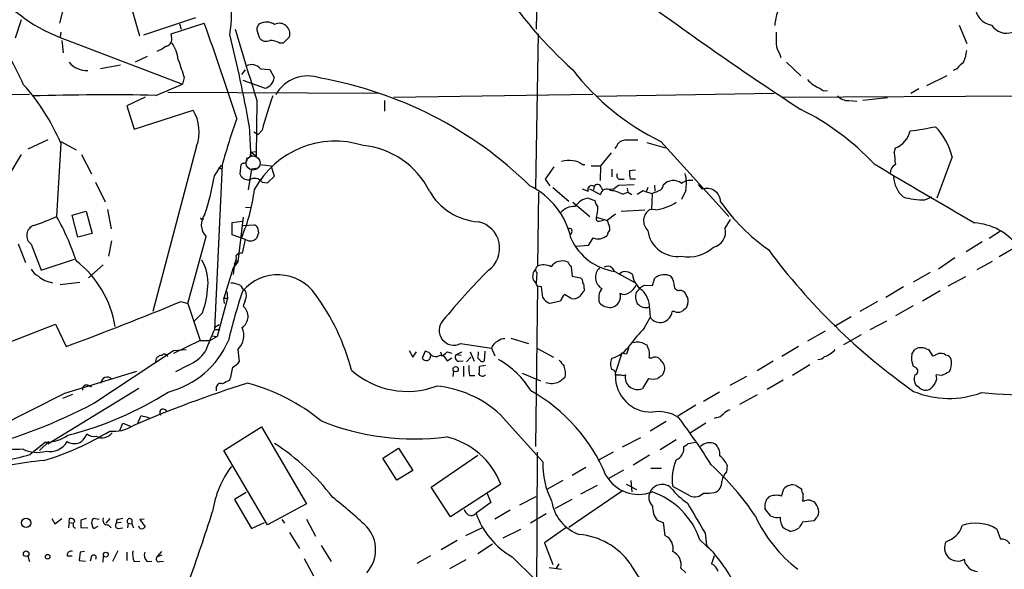
# Model space of a CAD drawing. Extents: x 8 to 1055, y 8 to 885.
# Drawn here: x 550 to 691, y 314 to 393 of the extents above; entities that cross this region are included whole.
import ezdxf

# ---------------------------------------------------------------- set-up
doc = ezdxf.new("R2010")
doc.units = 0
doc.header["$MEASUREMENT"] = 0
doc.layers.add('MAIN', color=5, linetype='CONTINUOUS')

msp = doc.modelspace()

# ---------------------------------------------------------------- linework, layer by layer
at = {"layer": 'MAIN'}
for p, q in [((623.9087, 407.162), (623.6547, 391.2447)), ((566.8433, 390.2287), (565.404, 395.224)), ((556.0907, 395.0547), (555.3287, 392.0913)), ((549.8253, 392.5993), (548.9787, 389.9747)), ((574.802, 392.8533), (567.3513, 390.398)), ((571.3307, 390.5673), (576.072, 392.0913)), ((572.516, 392.0067), (572.77, 391.2447)), ((684.276, 391.8373), (685.3767, 389.2127)), ((555.498, 390.8213), (555.4133, 390.144)), ((555.4133, 390.0593), (572.9393, 383.3707)), ((555.6673, 389.636), (555.8367, 387.858)), ((571.4153, 389.89), (571.3307, 390.5673)), ((587.4173, 389.2973), (588.264, 390.144)), ((623.9087, 390.5673), (623.57, 368.4693)), ((586.8247, 389.2973), (587.4173, 389.2973)), ((567.8593, 387.35), (566.166, 386.5033)), ((658.5373, 387.7733), (658.7067, 387.1807)), ((564.0493, 386.08), (561.1707, 385.572)), ((581.914, 385.4027), (581.406, 384.7253)), ((584.1153, 385.572), (585.47, 385.4873)), ((585.47, 385.4873), (586.0627, 384.302)), ((659.5533, 386.5033), (661.5853, 384.556)), ((683.9373, 385.572), (683.4293, 385.318)), ((573.1933, 384.302), (572.9393, 383.3707)), ((682.498, 384.556), (679.6193, 383.1167)), ((569.1293, 381.762), (572.9393, 383.3707)), ((584.708, 382.778), (581.66, 383.8787)), ((678.5187, 382.6933), (677.3333, 382.016)), ((502.412, 381.4233), (551.0107, 381.9313)), ((567.6053, 381.508), (564.9807, 380.238)), ((600.8793, 382.016), (570.8227, 382.1853)), ((603.25, 381.508), (631.7827, 381.9313)), ((657.7753, 382.016), (632.3753, 381.5927)), ((658.876, 381.508), (728.3873, 381.8467)), ((674.0313, 381.4233), (670.4753, 381)), ((564.9807, 380.238), (565.9967, 376.936)), ((583.6073, 381), (583.5227, 373.0413)), ((601.8953, 381), (601.8953, 379.476)), ((668.4433, 381), (669.6287, 380.9153)), ((565.9967, 376.936), (574.4633, 379.6453)), ((582.5067, 377.444), (582.676, 373.634)), ((583.184, 376.5127), (583.7767, 376.174)), ((584.3693, 376.7667), (583.7767, 376.174)), ((553.6353, 375.412), (550.7567, 374.0573)), ((555.498, 374.904), (554.9053, 364.4053)), ((555.498, 375.158), (557.6993, 373.9727)), ((574.9713, 374.4807), (568.706, 350.774)), ((635.1693, 374.4807), (634.9153, 374.142)), ((639.4873, 374.9887), (642.1967, 374.2267)), ((641.5193, 375.158), (651.256, 364.4053)), ((674.9627, 373.5493), (675.132, 374.2267)), ((549.8253, 373.2953), (548.0473, 370.332)), ((558.4613, 373.2953), (559.9007, 370.5013)), ((582.5913, 373.2107), (582.93, 373.2107)), ((582.676, 373.634), (583.5227, 373.7187)), ((583.5227, 373.0413), (582.676, 373.634)), ((634.4073, 373.5493), (632.8833, 371.6867)), ((683.26, 372.9567), (681.0587, 367.03)), ((577.5113, 370.2473), (578.5273, 371.7713)), ((578.612, 371.7713), (577.5113, 348.234)), ((578.104, 371.4327), (578.612, 371.1787)), ((581.3213, 371.856), (581.152, 370.5013)), ((581.66, 372.0253), (581.3213, 371.856)), ((583.438, 371.2633), (582.8453, 371.1787)), ((584.0307, 371.856), (585.6393, 371.6867)), ((586.1473, 370.1627), (585.6393, 371.6867)), ((626.1947, 371.5173), (624.9247, 369.7393)), ((630.2587, 371.856), (630.5973, 371.856)), ((631.5287, 371.6867), (632.8833, 371.6867)), ((632.8833, 371.6867), (632.7987, 369.57)), ((582.8453, 371.1787), (582.3373, 368.2153)), ((585.1313, 369.2313), (586.1473, 370.1627)), ((634.492, 371.1787), (634.492, 370.078)), ((637.032, 371.0093), (637.8787, 371.094)), ((560.4933, 369.316), (561.848, 366.522)), ((584.3693, 369.316), (585.1313, 369.2313)), ((624.9247, 369.7393), (625.602, 368.808)), ((626.0253, 368.554), (628.3113, 366.6067)), ((631.952, 368.7233), (631.8673, 368.2153)), ((632.968, 368.554), (633.1373, 368.2153)), ((634.6613, 368.3), (635.4233, 368.8927)), ((635.4233, 368.8927), (637.7093, 368.9773)), ((635.6773, 369.7393), (636.27, 369.7393)), ((636.6933, 368.4693), (636.778, 367.8767)), ((637.8787, 369.7393), (637.1167, 369.7393)), ((639.6567, 368.554), (639.4027, 367.9613)), ((640.588, 368.8927), (640.6727, 368.046)), ((646.8533, 368.9773), (647.446, 368.3)), ((623.9933, 367.8767), (623.824, 357.2933)), ((630.2587, 368.3847), (631.1053, 368.046)), ((631.1053, 367.03), (632.0367, 366.6913)), ((631.2747, 368.3847), (632.8833, 367.538)), ((633.73, 368.3847), (634.6613, 368.3)), ((636.016, 367.6227), (636.778, 367.8767)), ((636.778, 367.8767), (637.3707, 367.538)), ((638.1327, 367.6227), (638.9793, 368.1307)), ((638.9793, 368.1307), (639.4027, 367.9613)), ((639.4027, 367.9613), (640.2493, 367.7073)), ((640.2493, 367.7073), (640.1647, 365.4213)), ((645.0753, 368.1307), (644.4827, 366.8607)), ((679.3653, 366.776), (680.3813, 367.1993)), ((581.9987, 365.76), (582.676, 365.6753)), ((628.904, 366.4373), (631.3593, 364.4053)), ((557.1067, 364.5747), (559.1387, 365.1673)), ((557.9533, 361.442), (557.1067, 364.5747)), ((559.1387, 365.1673), (559.9853, 361.95)), ((562.1867, 365.4213), (562.6947, 362.6273)), ((581.66, 364.3207), (580.898, 357.886)), ((632.2907, 364.3207), (633.8147, 363.8127)), ((635, 364.744), (633.8147, 363.8127)), ((635.8467, 365.1673), (639.2333, 365.3367)), ((640.7573, 365.3367), (639.9953, 365.4213)), ((575.7333, 364.0667), (575.9873, 364.0667)), ((580.0513, 363.5587), (581.4907, 363.728)), ((580.0513, 361.7807), (580.0513, 363.5587)), ((581.66, 363.1353), (583.2687, 363.22)), ((632.714, 363.728), (633.3067, 363.8973)), ((650.748, 362.712), (651.51, 363.982)), ((559.9853, 361.95), (557.9533, 361.442)), ((573.7013, 351.9593), (576.326, 361.5267)), ((581.9987, 361.1033), (580.0513, 361.7807)), ((583.692, 361.6113), (583.6073, 361.3573)), ((628.7347, 362.204), (628.5653, 361.7807)), ((631.7827, 361.3573), (631.1053, 360.2567)), ((633.8993, 362.0347), (633.8147, 361.696)), ((690.2027, 362.2887), (688.594, 361.2727)), ((549.402, 360.5107), (550.418, 357.8013)), ((551.2647, 360.426), (552.704, 356.7007)), ((562.7793, 360.934), (562.356, 358.7327)), ((581.914, 361.1033), (581.4907, 359.156)), ((631.1053, 360.2567), (629.412, 360.0873)), ((687.578, 360.7647), (685.292, 359.3253)), ((692.658, 360.172), (690.0333, 358.648)), ((552.704, 356.7007), (557.4453, 358.3093)), ((561.594, 357.4627), (559.4773, 355.6)), ((580.898, 357.886), (580.2207, 357.0393)), ((580.39, 357.632), (580.2207, 356.108)), ((580.39, 357.632), (580.898, 357.886)), ((580.39, 357.632), (580.898, 357.886)), ((580.5593, 358.2247), (580.898, 357.886)), ((580.5593, 358.2247), (580.898, 357.886)), ((628.65, 357.2087), (628.8193, 355.854)), ((683.6833, 358.4787), (681.3127, 356.87)), ((689.0173, 357.9707), (686.816, 356.7853)), ((580.2207, 357.0393), (578.866, 352.7213)), ((623.7393, 356.362), (623.6547, 354.838)), ((628.8193, 355.854), (630.0047, 355.6)), ((634.492, 357.0393), (634.8307, 356.616)), ((634.9153, 356.5313), (637.7093, 355.0073)), ((680.1273, 356.362), (677.672, 355.0073)), ((685.2073, 355.7693), (682.6673, 354.4147)), ((555.4133, 354.6687), (558.2073, 355.0073)), ((581.2367, 354.4993), (581.5753, 353.9913)), ((623.824, 354.4147), (623.57, 331.47)), ((624.4167, 354.33), (623.824, 354.4147)), ((639.2333, 354.584), (640.334, 354.4993)), ((640.334, 354.4993), (640.6727, 355.6)), ((676.3173, 354.33), (673.7773, 352.806)), ((579.2893, 353.6527), (579.374, 352.7213)), ((581.5753, 353.9913), (581.914, 353.822)), ((628.65, 352.6367), (627.7187, 353.2293)), ((630.5127, 354.076), (630.5127, 353.7373)), ((681.5667, 353.7373), (679.0267, 352.298)), ((572.6853, 352.2133), (573.7013, 351.9593)), ((573.7013, 351.9593), (575.4793, 346.6253)), ((579.374, 352.7213), (577.9347, 347.218)), ((578.866, 352.7213), (579.374, 352.7213)), ((578.9507, 351.9593), (578.866, 352.7213)), ((578.866, 352.7213), (579.374, 352.7213)), ((578.866, 352.7213), (579.374, 352.7213)), ((581.914, 352.3827), (581.66, 351.536)), ((627.126, 352.298), (625.602, 351.9593)), ((645.3293, 351.79), (645.16, 351.282)), ((672.592, 352.2133), (670.052, 350.774)), ((677.672, 351.6207), (675.132, 350.1813)), ((575.818, 350.6047), (574.6327, 349.4193)), ((639.9107, 351.282), (639.9953, 349.9273)), ((643.4667, 350.774), (643.128, 350.774)), ((540.8507, 343.5773), (554.736, 348.996)), ((554.736, 348.996), (556.26, 345.7787)), ((577.596, 348.5727), (578.1887, 348.9113)), ((639.1487, 348.4033), (639.9953, 349.9273)), ((668.782, 350.012), (666.4113, 348.6573)), ((673.862, 349.4193), (671.4913, 348.1493)), ((577.088, 347.3027), (577.9347, 347.218)), ((577.5113, 348.234), (578.2733, 348.234)), ((665.0567, 347.98), (662.5167, 346.5407)), ((670.2213, 347.472), (667.6813, 346.0327)), ((575.4793, 346.6253), (571.6693, 344.7627)), ((575.4793, 346.6253), (576.9187, 346.6253)), ((577.9347, 347.218), (576.9187, 346.6253)), ((612.8173, 346.202), (617.22, 345.5247)), ((620.014, 346.964), (622.554, 346.202)), ((639.2333, 346.1173), (639.4873, 346.0327)), ((560.2393, 337.6507), (571.6693, 345.186)), ((571.6693, 345.186), (573.4473, 345.3553)), ((580.898, 345.3553), (581.0673, 343.5773)), ((605.4513, 345.186), (605.9593, 344.2547)), ((605.9593, 344.2547), (606.4673, 345.0167)), ((607.7373, 345.1013), (607.314, 344.0853)), ((608.2453, 344.932), (607.7373, 345.1013)), ((609.9387, 345.0167), (610.108, 344.424)), ((610.87, 345.0167), (611.5473, 344.8473)), ((612.14, 344.5933), (612.9867, 345.0167)), ((612.902, 344.5087), (612.14, 344.5933)), ((614.172, 345.0167), (614.7647, 343.662)), ((615.3573, 344.5933), (615.3573, 345.0167)), ((616.2887, 345.1013), (616.204, 343.7467)), ((617.22, 345.5247), (617.728, 344.424)), ((623.7393, 345.5247), (626.11, 344.2547)), ((635.9313, 344.8473), (635, 342.0533)), ((636.6087, 344.678), (635.9313, 344.8473)), ((661.2467, 345.7787), (658.876, 344.3393)), ((677.5027, 344.678), (677.926, 345.3553)), ((679.5347, 345.44), (679.8733, 345.3553)), ((679.8733, 345.3553), (680.466, 344.424)), ((682.3287, 344.5933), (682.6673, 344.5087)), ((573.7013, 343.0693), (571.9233, 342.138)), ((611.5473, 344.0853), (610.87, 343.662)), ((612.5633, 343.662), (613.156, 343.7467)), ((613.664, 343.5773), (614.2567, 344.2547)), ((616.3733, 343.0693), (615.5267, 342.9)), ((639.826, 344.17), (640.2493, 344.17)), ((657.606, 343.662), (655.32, 342.3073)), ((662.8553, 343.154), (660.4, 341.63)), ((556.0907, 339.09), (566.42, 342.2227)), ((611.8013, 342.3073), (611.7167, 341.4607)), ((613.2407, 342.9847), (613.2407, 341.4607)), ((614.0873, 341.63), (614.8493, 341.63)), ((621.6227, 341.9687), (624.2473, 340.868)), ((635, 341.7993), (635, 342.0533)), ((641.9427, 342.138), (641.7733, 341.7147)), ((678.0953, 342.7307), (677.672, 342.9847)), ((681.8207, 341.63), (680.974, 341.7147)), ((559.4773, 340.1907), (559.9007, 340.0213)), ((639.7413, 341.2067), (638.8947, 339.7673)), ((653.796, 341.4607), (651.4253, 340.1907)), ((659.0453, 340.9527), (656.7593, 339.598)), ((678.6033, 339.852), (678.0953, 340.1907)), ((546.354, 334.1793), (556.0907, 339.09)), ((566.674, 339.7673), (553.6353, 331.8087)), ((557.1913, 338.9207), (555.752, 338.328)), ((577.7653, 339.852), (577.7653, 339.4287)), ((649.9013, 339.2593), (647.6153, 337.9047)), ((655.32, 338.836), (652.78, 337.4813)), ((646.5147, 337.3967), (643.9747, 335.788)), ((624.586, 329.2687), (618.49, 336.042)), ((563.9647, 333.756), (564.388, 334.772)), ((564.388, 334.772), (565.4887, 334.3487)), ((566.5047, 334.6873), (567.0127, 335.8727)), ((568.0287, 335.6187), (568.198, 335.3647)), ((642.2813, 335.026), (639.9953, 333.6713)), ((647.954, 334.772), (645.7527, 333.4173)), ((649.478, 335.6187), (649.1393, 335.4493)), ((578.866, 330.8773), (584.2847, 334.264)), ((584.2847, 334.264), (590.7193, 323.2573)), ((553.2967, 332.0627), (551.0953, 330.2847)), ((553.8047, 332.1473), (552.45, 330.8773)), ((636.016, 331.3853), (638.6407, 332.74)), ((643.7207, 332.4013), (641.4347, 330.962)), ((645.414, 331.8933), (646.5147, 332.0627)), ((585.1313, 320.2093), (578.866, 330.8773)), ((601.6413, 329.7767), (603.9273, 331.216)), ((603.9273, 331.216), (605.9593, 327.9987)), ((623.7393, 309.2873), (623.824, 330.6233)), ((634.6613, 330.6233), (632.46, 329.438)), ((603.6733, 326.644), (601.6413, 329.7767)), ((608.584, 325.628), (615.2727, 330.2)), ((639.9107, 330.2), (637.54, 328.7607)), ((605.9593, 327.9987), (603.6733, 326.644)), ((630.7667, 328.422), (628.8193, 327.3213)), ((636.1853, 328.0833), (633.984, 326.8133)), ((640.08, 328.3373), (641.604, 328.3373)), ((651.002, 328.7607), (650.9173, 327.8293)), ((627.4647, 326.5593), (625.1787, 325.2893)), ((637.2013, 326.5593), (637.3707, 324.9507)), ((582.0833, 324.866), (580.39, 323.85)), ((611.378, 321.3947), (608.584, 325.628)), ((618.5747, 326.0513), (611.378, 321.3947)), ((616.6273, 324.6967), (617.1353, 323.4267)), ((636.016, 325.12), (628.3113, 319.8707)), ((632.3753, 325.882), (630.0047, 324.612)), ((636.524, 326.0513), (638.048, 325.2893)), ((645.7527, 324.358), (643.2127, 325.7127)), ((658.7913, 324.358), (659.13, 325.374)), ((660.908, 325.882), (661.67, 325.374)), ((580.39, 323.85), (582.8453, 319.7013)), ((590.7193, 323.2573), (585.1313, 320.2093)), ((617.1353, 323.4267), (615.0187, 321.9027)), ((621.284, 323.088), (623.6547, 324.2733)), ((628.7347, 323.85), (626.364, 322.58)), ((661.8393, 323.6807), (662.178, 323.6807)), ((662.94, 323.7653), (663.5327, 323.5113)), ((619.9293, 322.326), (617.728, 321.056)), ((625.094, 321.818), (622.808, 320.4633)), ((657.2673, 321.4793), (656.4207, 322.58)), ((554.228, 321.1407), (554.6513, 320.3787)), ((554.6513, 320.3787), (555.6673, 321.1407)), ((556.6833, 320.548), (556.5987, 319.786)), ((556.6833, 320.548), (556.768, 321.1407)), ((556.6833, 320.548), (557.276, 320.4633)), ((559.1387, 321.1407), (558.3767, 320.8867)), ((561.0013, 320.9713), (560.1547, 321.1407)), ((562.5253, 321.1407), (561.9327, 320.4633)), ((563.5413, 320.9713), (563.4567, 320.4633)), ((564.134, 320.548), (563.4567, 320.4633)), ((565.15, 320.4633), (565.0653, 319.786)), ((565.15, 320.4633), (565.658, 320.3787)), ((565.658, 320.9713), (565.658, 320.3787)), ((567.436, 321.056), (566.8433, 320.9713)), ((566.8433, 320.9713), (567.6053, 319.9553)), ((582.8453, 319.7013), (584.708, 320.548)), ((587.1633, 320.9713), (587.5867, 320.4633)), ((590.7193, 321.056), (591.9893, 318.6007)), ((641.0113, 320.8867), (641.858, 320.548)), ((641.858, 320.548), (642.112, 318.6853)), ((663.448, 320.802), (661.8393, 320.6327)), ((663.7867, 321.2253), (663.448, 320.802)), ((557.4453, 319.786), (557.6147, 319.786)), ((558.3767, 319.8707), (559.3927, 319.786)), ((560.2393, 319.7013), (560.832, 320.04)), ((562.2713, 320.2093), (562.6947, 319.786)), ((563.7107, 319.7013), (564.388, 319.786)), ((565.658, 320.3787), (565.912, 319.786)), ((566.8433, 319.7013), (566.674, 320.04)), ((588.264, 319.1087), (589.7033, 316.8227)), ((613.5793, 318.6853), (615.8653, 319.786)), ((618.9133, 318.3467), (621.4533, 319.6167)), ((627.888, 319.786), (624.84, 317.6693)), ((647.8693, 319.024), (648.0387, 317.3307)), ((689.6947, 319.6167), (690.2027, 318.1773)), ((612.3093, 318.008), (610.0233, 316.6533)), ((624.84, 317.6693), (626.0253, 314.5367)), ((647.1073, 318.0927), (648.716, 316.5687)), ((558.292, 316.3147), (558.1227, 315.1293)), ((558.8847, 316.3993), (558.292, 316.3147)), ((562.9487, 315.0447), (563.7107, 316.5687)), ((564.9807, 316.3147), (564.9807, 315.1293)), ((569.2987, 315.6373), (569.976, 316.3993)), ((592.836, 317.246), (594.2753, 314.96)), ((615.2727, 316.1453), (617.3893, 317.5)), ((550.7567, 315.722), (551.0107, 314.96)), ((556.4293, 315.8067), (557.1067, 315.8067)), ((558.1227, 315.1293), (559.054, 315.0447)), ((559.9007, 315.722), (559.7313, 315.0447)), ((561.594, 315.722), (561.5093, 314.8753)), ((565.9967, 314.96), (566.8433, 315.0447)), ((567.8593, 314.96), (568.5367, 315.0447)), ((569.976, 315.8913), (569.2987, 315.6373)), ((569.6373, 314.96), (570.23, 315.0447)), ((590.3807, 315.3833), (591.7353, 312.928)), ((608.4993, 315.8067), (606.552, 314.706)), ((613.5793, 315.214), (611.2087, 313.944)), ((620.1833, 315.6373), (623.4853, 312.42)), ((649.1393, 315.8067), (648.8007, 314.6213)), ((685.1227, 314.7907), (685.038, 315.2987)), ((625.5173, 314.1133), (627.2953, 313.8593)), ((626.872, 314.6213), (626.4487, 313.944)), ((644.398, 314.0287), (645.0753, 313.3513))]:
    msp.add_line(p, q, dxfattribs=at)
at = {"layer": 'MAIN', "color": 5}
msp.add_circle((583.0594, 372.0669), 1.0059, dxfattribs=at)
at = {"layer": 'MAIN'}
for centre, radius in [((612.1061, 342.5275), 0.3759), ((550.5236, 320.5165), 0.6686), ((550.5368, 316.091), 0.3985), ((561.9578, 315.9623), 0.3456), ((553.6118, 315.6515), 0.3302)]:
    msp.add_circle(centre, radius, dxfattribs=at)
for centre, radius, start, end in [((564.0292, 393.4039), 15.9532, 349.449025, 31.160548), ((563.397, 411.1033), 22.5076, 215.547177, 249.224192), ((667.8819, 429.1465), 58.5901, 212.386537, 228.297375), ((944.6281, 812.0728), 516.7529, 233.329368, 236.788347), ((689.3654, 394.6077), 2.804, 181.246519, 261.122874), ((664.6464, 391.3991), 6.7956, 159.448395, 177.017346), ((502.7665, 361.9273), 51.9877, 24.25772, 35.351242), ((121.6014, 229.2248), 482.7722, 18.006287, 19.715918), ((3143.2003, 1169.2675), 2678.2237, 196.8878665, 197.1170507), ((584.5931, 391.2567), 0.9906, 130.787625, 185.602387), ((587.8426, 391.8664), 4.2938, 189.469123, 207.405908), ((584.9732, 390.0567), 2.2041, 57.811925, 117.778881), ((586.8313, 390.5873), 1.4997, 342.807107, 117.133992), ((691.0917, 393.2343), 2.5716, 212.905243, 290.224859), ((570.3992, 389.8054), 1.0196, 274.770642, 4.759442), ((392.0881, 343.4588), 193.4276, 10.119387, 14.070081), ((584.9286, 390.7733), 1.2595, 224.530373, 295.456305), ((585.4382, 386.6301), 3.0061, 62.533077, 89.393879), ((1081.3789, 389.9746), 423.3504, 179.885408, 180.114578), ((568.3424, 391.1614), 3.1958, 287.411564, 312.07663), ((567.0516, 386.2377), 5.3294, 6.510677, 35.036145), ((660.47, 389.2706), 2.4449, 183.343754, 217.765635), ((678.732, 389.0855), 6.7039, 338.127331, 352.381297), ((1207.7545, 597.2168), 669.3285, 198.3189985, 198.5481869), ((559.2235, 388.6205), 3.3068, 219.810452, 272.932923), ((582.824, 384.4619), 1.7029, 40.684868, 115.782597), ((656.9159, 407.0069), 35.3752, 217.641234, 244.19965), ((938.4701, 132.0552), 359.246, 134.88542, 135.11458), ((584.4363, 384.3836), 1.6284, 279.604617, 357.127755), ((590.9222, 379.2641), 5.2802, 69.732, 150.717848), ((582.8295, 328.0655), 57.0216, 45.603018, 79.979494), ((665.946, 386.9695), 4.505, 220.428445, 248.497347), ((527.5688, 363.019), 30.3528, 23.051707, 41.890849), ((665.1838, 383.7097), 1.2879, 226.340265, 279.452083), ((562.0153, 19.5303), 362.3016, 88.874892, 91.673606), ((628.5186, 365.7568), 45.5014, 159.519398, 165.997259), ((668.448, 383.2601), 2.2601, 224.45325, 269.880851), ((645.5212, 347.1083), 36.3625, 43.071665, 63.782704), ((569.3186, 376.532), 6.0134, 340.054746, 31.180105), ((690.0431, 340.1872), 115.8207, 160.703996, 164.175116), ((673.4477, 411.5066), 35.0314, 276.229004, 282.264586), ((673.8428, 370.5962), 9.7085, 14.071741, 43.464131), ((673.9688, 377.3696), 3.3512, 290.309717, 348.159948), ((594.8249, 362.0662), 13.1303, 72.161037, 151.656095), ((597.7407, 362.7995), 11.8177, 26.356251, 84.627008), ((636.344, 374.089), 1.2383, 89.504926, 161.559198), ((637.286, -90.3223), 465.6505, 89.885408, 90.114592), ((581.66, 372.5757), 0.5503, 270, 22.613458), ((582.4219, 373.4647), 0.3053, 303.700477, 33.674454), ((717.4557, 376.9427), 42.6283, 184.565829, 186.853257), ((628.2281, 369.8814), 2.5729, 74.770076, 111.256386), ((628.7614, 369.9233), 2.4449, 52.234365, 86.656246), ((2795.9571, 3966.0347), 4174.7274, 239.4197064, 239.6488891), ((676.0212, 370.4589), 1.6561, 122.475173, 175.598376), ((543.6541, 375.6627), 34.2876, 341.431095, 350.912614), ((582.406, 371.0007), 1.3498, 201.714703, 274.278571), ((583.2528, 368.4666), 1.4029, 37.262798, 122.127894), ((635.6942, 370.2473), 0.5082, 150.014605, 268.094603), ((640.2507, 370.5861), 3.2464, 172.509622, 195.120139), ((640.2232, 369.1926), 4.967, 347.655243, 16.292089), ((679.2069, 370.3571), 4.3379, 183.688962, 226.714997), ((617.9429, 358.975), 10.9334, 11.677761, 64.072886), ((631.6133, 368.2788), 0.5588, 52.693333, 204.620458), ((632.4261, 368.4355), 0.5546, 12.334988, 148.740368), ((640.8848, 368.9559), 0.9752, 310.587913, 356.284406), ((643.3005, 367.6748), 1.8879, 51.229281, 139.825661), ((645.828, 367.3026), 2.2827, 83.376241, 126.11134), ((648.1511, 366.5146), 1.9196, 0.220872, 111.550328), ((557.792, 371.4141), 25.6663, 336.931672, 353.03112), ((616.0535, 372.5641), 8.9479, 210.326819, 265.537549), ((631.5073, 364.3422), 2.7177, 98.506372, 146.436817), ((633.7512, 367.4744), 0.8702, 48.950952, 175.808838), ((633.7974, 363.3035), 4.8557, 62.81225, 83.789463), ((513.8912, 685.4441), 341.9401, 291.686809, 291.916004), ((679.3158, 378.2127), 11.4368, 254.360899, 270.247984), ((629.0847, 363.3329), 2.5168, 86.40066, 141.10127), ((634.3423, 367.1774), 2.3563, 191.905565, 216.980293), ((629.1352, 365.4215), 3.342, 340.768612, 5.813289), ((639.61, 372.9658), 7.7149, 278.552322, 302.196758), ((673.1896, 382.7829), 28.2648, 215.121005, 234.878996), ((542.9915, 390.4535), 28.6435, 287.496957, 294.57818), ((523.504, 346.799), 36.0003, 18.220346, 29.278782), ((575.6487, 364.1513), 0.1198, 135, 315), ((578.0821, 363.2322), 2.448, 141.86144, 224.162538), ((632.6208, 364.109), 0.3922, 147.327102, 283.745728), ((640.9416, 363.7734), 1.9003, 119.866425, 227.45677), ((552.1602, 361.6899), 1.549, 111.071238, 234.681618), ((582.9662, 362.4639), 0.8144, 5.553068, 68.194671), ((614.5305, 359.8514), 3.881, 305.726284, 77.699537), ((845.6373, 448.0307), 227.9506, 201.682146, 201.911352), ((633.4058, 362.6696), 0.8041, 307.857486, 21.629402), ((686.0446, 355.2284), 8.2569, 36.778578, 86.996075), ((582.6634, 362.1141), 1.2098, 236.671163, 321.278064), ((582.9669, 362.1468), 0.9014, 323.553434, 26.053368), ((628.4807, 362.3733), 0.3053, 326.315138, 146.299523), ((632.5476, 363.0328), 1.8419, 245.462333, 313.466699), ((643.8694, 362.9387), 4.2505, 187.64417, 278.296145), ((648.5327, 362.2127), 2.2708, 283.289641, 12.701491), ((636.1203, 364.6957), 8.2528, 205.152532, 261.604215), ((645.5302, 363.8261), 5.2, 258.378682, 312.67059), ((579.1336, 358.5211), 1.5392, 324.714607, 11.095299), ((581.3938, 358.1705), 0.9903, 84.384402, 139.217958), ((730.5733, 414.3154), 91.7077, 216.578981, 234.835688), ((548.6297, 346.3023), 14.8456, 9.127564, 52.343212), ((570.5114, 354.9943), 6.0962, 354.544342, 31.064981), ((624.1808, 356.7913), 0.6159, 125.403577, 224.197333), ((624.7087, 355.2044), 2.2685, 62.069247, 112.95384), ((627.3852, 356.0475), 1.9882, 67.625978, 144.265009), ((797.7049, 484.5352), 211.6403, 216.756633, 216.985837), ((633.8954, 356.4812), 0.8169, 43.090352, 128.104439), ((553.2538, 357.8431), 2.2144, 206.068631, 243.931369), ((554.9102, 358.9089), 4.0307, 229.279832, 261.475279), ((586.5874, 349.4888), 6.5705, 34.700338, 139.713766), ((694.4333, 279.8194), 109.262, 135.280066, 140.373857), ((624.5531, 355.8519), 1.4153, 133.998027, 200.943631), ((634.0293, 355.6886), 1.8853, 134.239253, 238.800657), ((636.6744, 354.9059), 1.675, 103.971531, 134.136456), ((636.1751, 354.3944), 2.139, 53.237247, 87.457158), ((640.3336, 356.3618), 2.8895, 185.03914, 238.176853), ((642.0274, 353.8221), 2.2352, 65.376144, 127.306181), ((640.862, 354.3084), 2.6048, 0.475126, 36.396095), ((563.9208, 354.9654), 12.6712, 339.870517, 357.509092), ((580.0003, 352.4326), 2.4083, 59.110093, 92.815596), ((621.3543, 353.4972), 2.6346, 20.380163, 44.566345), ((593.4414, 350.1176), 31.2604, 4.933539, 7.744273), ((629.6658, 355.0073), 0.6827, 352.88227, 60.239505), ((629.5809, 354.3299), 0.9657, 344.75789, 37.866658), ((636.1343, 355.253), 1.9475, 294.674045, 339.908812), ((554.2347, 523.7096), 189.2835, 296.453817, 296.68304), ((644.0363, 354.3839), 0.5721, 185.405678, 280.850351), ((643.3482, 332.2416), 65.4061, 160.813153, 167.296031), ((580.729, 353.1024), 1.3864, 328.727942, 31.268526), ((567.0292, 334.6848), 31.0951, 14.35086, 36.611085), ((629.5937, 351.3818), 2.6323, 135.423265, 159.631202), ((628.9259, 354.1527), 1.5409, 259.685509, 310.175004), ((631.7391, 352.1719), 1.9886, 128.076638, 156.171495), ((634.8445, 352.7331), 2.2392, 143.149549, 197.923552), ((634.1497, 352.9406), 1.5948, 279.295178, 16.69305), ((636.2566, 354.2766), 1.0518, 236.580372, 311.045009), ((639.8102, 352.9172), 1.9317, 162.958985, 209.72759), ((636.7353, 355.05), 1.9906, 308.089814, 336.155872), ((636.1386, 351.2433), 3.7723, 0.587808, 44.91408), ((644.2794, 352.9244), 0.9078, 14.045429, 98.578205), ((644.0492, 352.3179), 1.3847, 337.589256, 36.661358), ((409.2526, 745.2188), 425.6331, 290.205314, 292.580153), ((580.4392, 350.0751), 1.9038, 303.525634, 50.116208), ((626.2289, 353.7445), 1.8921, 209.736994, 250.650503), ((634.3437, 353.6631), 2.2973, 224.813059, 271.586431), ((639.3684, 352.9188), 1.5645, 217.82873, 290.28129), ((641.3964, 350.962), 1.7418, 216.445541, 353.803661), ((643.9747, 352.2551), 1.5658, 251.068631, 288.931369), ((771.8092, 181.7191), 211.6403, 126.756633, 126.985837), ((611.8569, 348.0911), 2.1193, 138.188419, 296.948339), ((633.6645, 323.6457), 61.3006, 156.352404, 159.512305), ((578.9406, 347.3481), 2.7933, 314.486554, 24.084743), ((652.4759, 334.9235), 18.9557, 134.673845, 144.122052), ((567.6791, 351.7895), 12.9394, 284.447141, 336.47767), ((618.758, 345.0497), 1.6097, 112.141807, 162.837081), ((619.0613, 345.5037), 1.3797, 85.59365, 131.267966), ((633.2079, 348.5585), 4.6539, 286.01693, 327.130144), ((933.1259, 260.6141), 308.2032, 163.942574, 164.171739), ((638.1931, 344.2668), 2.1229, 60.65886, 107.917724), ((851.3013, 430.2722), 227.9506, 201.687966, 201.917182), ((570.0183, 343.5351), 0.9745, 92.487765, 182.493639), ((570.357, 344.2122), 0.4827, 15.265529, 142.109403), ((571.5759, 348.3295), 5.6734, 292.001323, 325.318898), ((607.869, 344.3863), 0.6314, 208.472852, 3.422942), ((609.3285, 345.596), 1.2705, 211.508236, 278.454726), ((609.981, 343.5774), 0.893, 5.436074, 121.434736), ((609.3046, 346.2431), 1.9886, 293.828505, 321.923362), ((612.631, 344.2546), 0.5965, 145.40144, 263.482652), ((615.6679, 344.3111), 0.4196, 137.742842, 250.334234), ((638.3449, 344.678), 1.5658, 341.068631, 18.931369), ((664.0406, 347.3875), 3.1873, 286.990919, 320.387306), ((680.1262, 344.0852), 2.6896, 167.2674, 204.152178), ((678.8089, 343.9052), 1.6977, 64.690744, 121.335336), ((596.2092, 556.2813), 227.9972, 291.687985, 291.917154), ((681.6089, 343.4075), 1.3872, 58.741564, 102.329), ((682.075, 343.5776), 1.1035, 4.386361, 57.538365), ((578.6969, 345.5242), 3.0674, 297.979423, 320.602432), ((619.8026, 342.6881), 5.8124, 176.239628, 190.488677), ((615.9218, 344.0571), 0.4195, 199.652905, 312.275527), ((612.0532, 332.8399), 12.6849, 31.293364, 60.829268), ((838.933, 512.7231), 271.0321, 218.546032, 218.775228), ((636.0586, 343.281), 1.761, 152.823817, 207.176183), ((640.6727, 343.2388), 1.0229, 24.437929, 114.450444), ((640.8884, 342.7033), 1.1963, 331.800452, 53.26133), ((663.9925, 345.2583), 1.3431, 272.056523, 316.825242), ((681.1004, 343.3234), 2.1023, 325.678017, 9.26832), ((571.7002, 343.753), 8.4878, 340.735917, 353.657199), ((605.1516, 351.3907), 12.039, 228.370887, 290.389552), ((612.1821, 342.6038), 3.3577, 346.137165, 5.060949), ((615.9397, 342.1103), 0.5869, 212.000209, 317.623875), ((625.0037, 341.8946), 2.8472, 349.505445, 22.511045), ((634.402, 341.8469), 0.6361, 340.063835, 81.86735), ((640.1402, 341.5209), 5.1414, 178.784088, 271.215912), ((635.5502, 343.2811), 1.5807, 249.629778, 277.700518), ((636.1007, 342.3494), 0.7194, 241.913927, 298.079046), ((638.1751, 341.3816), 1.7674, 169.137001, 294.025686), ((768.4465, 172.1198), 211.6803, 126.756654, 126.985815), ((679.555, 341.1243), 1.7327, 160.077917, 212.60231), ((677.7884, 342.2597), 0.5621, 284.169742, 56.912042), ((679.8313, 341.249), 1.234, 329.02828, 22.173035), ((809.3286, 87.8842), 283.981, 116.45046, 116.679643), ((559.1983, 339.6717), 0.5893, 61.738759, 195.592811), ((562.1443, 340.4991), 0.8895, 44.448877, 178.054367), ((635.3305, 172.3368), 176.3688, 107.514534, 113.208525), ((578.4286, 339.8379), 0.6634, 66.162913, 178.782227), ((706.1946, 86.7189), 283.9586, 116.450451, 116.679652), ((574.8218, 312.9709), 28.5427, 50.866238, 74.909549), ((625.8636, 343.4018), 2.9158, 252.962717, 292.017795), ((796.6951, 129.3997), 271.0321, 128.546032, 128.775228), ((640.4187, 343.7049), 2.5884, 254.82875, 285.169113), ((678.8456, 341.5525), 2.2489, 299.646287, 335.33465), ((544.792, 380.2264), 48.583, 283.961961, 302.516291), ((607.8952, 324.5227), 15.6507, 47.393908, 84.681114), ((610.6408, 317.7193), 24.928, 22.655491, 60.561389), ((682.8402, 351.6344), 13.3002, 247.529254, 290.478247), ((679.4899, 340.8408), 1.328, 228.119251, 290.638858), ((693.517, 397.8844), 59.0179, 264.141869, 280.485329), ((523.1409, 408.1676), 79.6801, 285.037494, 297.748514), ((570.1755, 336.3021), 0.5049, 18.858397, 223.073738), ((641.1423, 330.9396), 5.5139, 58.060154, 99.320363), ((649.3795, 337.0857), 1.4703, 273.841293, 319.28881), ((652.3435, 334.2481), 2.6363, 110.383071, 134.552782), ((631.0206, 589.7455), 261.8175, 255.849176, 256.078359), ((606.1978, 368.4151), 35.8848, 248.139233, 277.344763), ((570.0128, 279.7244), 92.7742, 31.969457, 37.047478), ((541.4826, 368.0697), 40.3242, 286.659219, 301.455579), ((555.7432, 334.8431), 3.8282, 315.236002, 335.375698), ((560.3452, 334.8567), 1.9613, 235.108258, 276.817017), ((561.4247, 334.4969), 1.7992, 241.928075, 323.126918), ((563.1279, 338.5952), 4.9606, 263.022686, 302.967361), ((553.3451, 337.5115), 5.449, 269.491073, 305.560047), ((553.9421, 333.6372), 2.8993, 258.847033, 329.077252), ((557.4453, 333.8015), 1.9413, 238.441996, 301.558004), ((568.189, 304.2331), 32.9786, 37.236588, 57.006475), ((608.3648, 322.1755), 10.9208, 20.78736, 77.194571), ((644.4823, 332.5712), 1.1522, 287.110772, 323.960562), ((648.4983, 330.0899), 1.9003, 64.75651, 133.426383), ((648.0144, 330.3089), 1.9811, 354.391856, 49.206407), ((550.2112, 291.9803), 39.0666, 90.193447, 101.95216), ((552.0784, 335.4445), 4.8308, 245.554966, 285.646769), ((642.9269, 331.2561), 1.9065, 294.605124, 6.442082), ((558.8807, 268.5773), 61.1401, 95.479274, 104.594057), ((533.3397, 396.9605), 68.9994, 278.731408, 284.911669), ((636.1337, 328.9549), 11.552, 178.443414, 207.165502), ((649.5788, 326.8027), 6.4587, 155.093881, 189.715937), ((648.1235, 327.6601), 3.0817, 20.924451, 52.816264), ((591.0333, 320.1438), 13.9223, 142.644314, 171.686973), ((622.0131, 299.4055), 39.746, 33.736286, 47.790902), ((652.78, 326.0513), 2.5751, 136.332732, 170.536215), ((638.3307, 329.99), 5.3921, 209.66488, 290.843205), ((648.7012, 326.3213), 1.5464, 289.760249, 5.692897), ((641.4149, 324.1431), 1.6332, 150.364771, 228.561944), ((641.7028, 324.118), 1.8997, 48.61518, 154.002803), ((636.7714, 314.6148), 10.9053, 18.597437, 71.402563), ((651.545, 332.4128), 10.9961, 218.66168, 235.579391), ((646.3802, 325.9062), 1.6706, 247.936825, 317.67348), ((647.9534, 333.6799), 8.905, 267.824108, 278.203169), ((660.4158, 324.2393), 1.7149, 73.320277, 138.572061), ((663.1946, 325.4589), 1.527, 183.187323, 213.684864), ((553.6843, 271.9433), 66.2646, 46.431439, 52.039641), ((631.7627, 324.4975), 5.9629, 187.873138, 251.141474), ((1726.0765, 956.1695), 1252.3918, 210.3509477, 210.5801353), ((658.4172, 322.8341), 2.0126, 137.696437, 187.253195), ((658.0763, 321.8938), 2.5658, 73.819648, 116.568047), ((659.5558, 324.3579), 2.3818, 343.481629, 6.124217), ((662.7282, 322.1989), 1.5806, 82.299482, 110.370222), ((660.8562, 321.3603), 3.4337, 17.812818, 38.7875), ((317.5793, 404.4352), 272.4012, 340.143972, 342.41929), ((615.1465, 323.2157), 1.9912, 203.846208, 231.904188), ((614.3051, 322.483), 0.9197, 245.109559, 320.881968), ((626.0719, 325.7526), 11.7045, 199.203553, 239.794268), ((643.0859, 322.7071), 2.76, 175.603046, 221.265992), ((663.0667, 322.072), 1.1115, 310.376517, 17.742119), ((556.9273, 320.53), 0.6311, 17.263584, 104.619728), ((557.8408, 320.2195), 0.5869, 121.978476, 227.624507), ((812.3765, 320.3787), 254.0003, 179.885409, 180.114592), ((560.7686, 320.5479), 0.8534, 136.001755, 203.377559), ((562.2205, 320.9092), 0.7017, 153.226814, 274.151351), ((563.7811, 320.1481), 0.4523, 135.824085, 261.045813), ((606.3194, 109.3571), 215.8947, 101.19925, 101.428407), ((565.3617, 320.7596), 0.3642, 35.544994, 234.455006), ((673.5014, 329.9792), 20.3005, 204.752728, 232.566803), ((658.241, 323.7658), 2.4852, 246.933398, 278.81873), ((661.3109, 321.2361), 2.6899, 178.425716, 212.621324), ((873.2638, 193.2073), 246.8553, 148.922659, 149.151838), ((686.6651, 314.6406), 5.8258, 58.665682, 109.720444), ((560.5362, 320.1672), 0.5525, 175.629927, 237.492218), ((567.055, 320.3362), 0.6693, 251.559637, 325.310261), ((595.6977, 316.6533), 4.9276, 317.924978, 42.075022), ((532.5533, 65.532), 283.9812, 63.320357, 63.54954), ((659.1225, 323.4664), 4.2923, 282.633631, 300.970166), ((681.5006, 321.0374), 3.3264, 285.925285, 344.074715), ((628.9347, 308.81), 10.085, 35.776756, 84.876604), ((641.3484, 316.9096), 1.9329, 344.691845, 66.730961), ((684.0755, 316.9302), 1.8943, 151.340537, 300.538391), ((690.3719, 316.8225), 1.3653, 29.749566, 97.11877), ((556.9584, 315.9125), 0.5396, 64.432122, 191.30785), ((568.9603, 316.0608), 3.1615, 172.307152, 200.377018), ((568.706, 315.8913), 1.2587, 160.342808, 227.724168), ((642.3024, 314.4625), 2.1401, 348.304664, 64.826379), ((630.7715, 300.3929), 24.1877, 16.48202, 44.448249), ((560.2187, 315.5408), 0.3661, 318.599115, 150.32502), ((569.5421, 315.3357), 0.3876, 128.904542, 284.219102), ((473.7833, 145.0399), 271.0713, 38.542744, 38.771924), ((662.0528, 328.8567), 28.6714, 209.573978, 229.144563), ((648.2269, 313.1915), 1.5406, 12.337611, 68.133675), ((687.4793, 316.6679), 3.1999, 238.345929, 259.582729)]:
    msp.add_arc(centre, radius, start, end, dxfattribs=at)

doc.saveas('drawing.dxf')
